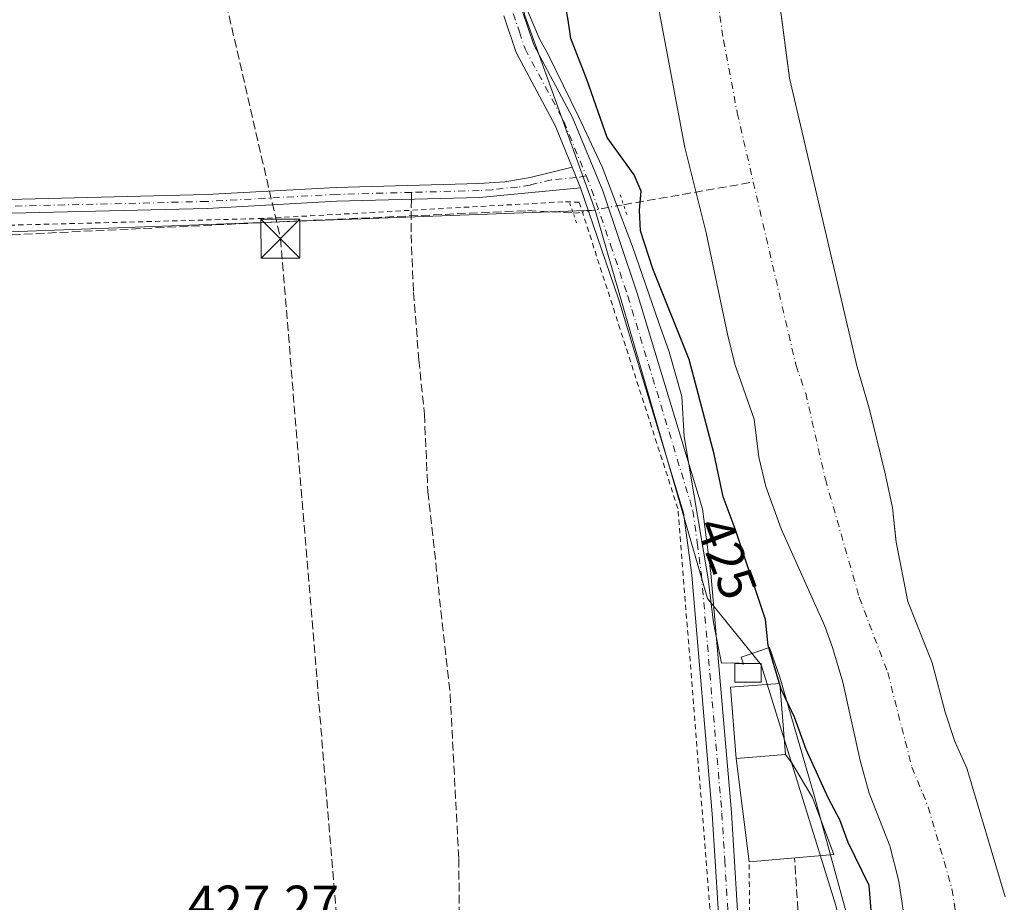
# Model space of a CAD drawing. Units: metres. Extents: x 634873 to 638334, y 4722806 to 4725187.
# Drawn here: x 637552 to 637742, y 4724692 to 4724862 of the extents above; entities that cross this region are included whole.
import ezdxf
from ezdxf.enums import TextEntityAlignment as Align

# ---------------------------------------------------------------- set-up
doc = ezdxf.new("R2010")
doc.units = ezdxf.units.M
doc.header["$MEASUREMENT"] = 0
for name, pattern in [('DGN Style 2', [1.6480167562047852, 0.988810053722871, -0.6592067024819142]), ('DGN Style 3', [2.307223458686699, 1.648016756204785, -0.6592067024819142]), ('DGN Style 4', [2.6384748266838614, 1.318413404963828, -0.6592067024819142, 0.001648016756204785, -0.6592067024819142]), ('DGN Style 5', [1.1536117293433497, 0.4944050268614355, -0.6592067024819142])]:
    doc.linetypes.add(name, pattern=pattern)
for name, color, linetype, lineweight in [('Alambrada', 7, 'DGN Style 2', 0), ('Arbolado forestal CxS', 92, 'Continuous', 0), ('Camino Cxs', 7, 'Continuous', 0), ('Camino eje', 30, 'DGN Style 4', 13), ('Conducción de hidrocarburos lineal', 6, 'DGN Style 3', 0), ('Corriente artificial lineal', 4, 'DGN Style 3', 13), ('Corriente artificial lineal oculto', 135, 'DGN Style 4', 13), ('Corriente natural Cxs', 4, 'Continuous', 13), ('Corriente natural eje', 4, 'DGN Style 4', 0), ('Cultivos herbáceos CxS', 92, 'Continuous', 0), ('Cultivos leñosos CxS', 92, 'Continuous', 0), ('Curva de nivel maestra', 30, 'Continuous', 30), ('Edificación Cxs', 1, 'Continuous', 13), ('Edificación ligera Cxs', 1, 'Continuous', 0), ('Espacio natural protegido', 121, 'Continuous', 13), ('Espacio natural protegido CxS', 121, 'Continuous', 0), ('Explanada Cxs', 7, 'Continuous', 0), ('Piscina CxS', 4, 'Continuous', 0), ('Pista no pavimentada Cxs', 111, 'Continuous', 0), ('Pista no pavimentada eje', 91, 'DGN Style 4', 0), ('Puente lineal', 2, 'DGN Style 5', 0), ('Rótulo de curva de nivel directora', 7, 'Continuous', 0), ('Rótulo de punto de cota en terreno', 7, 'Continuous', 0), ('Senda', 7, 'DGN Style 3', 0), ('Senda no paivmentada conexión', 7, 'DGN Style 3', 0), ('Suelo desnudo CxS', 253, 'Continuous', 0), ('Torre de tendido puntual', 7, 'Continuous', 0), ('Valla', 7, 'DGN Style 2', 0)]:
    doc.layers.add(name, color=color, linetype=linetype, lineweight=lineweight)
doc.styles.add('Style-Arial', font='txt')

# ---------------------------------------------------------------- blocks, each defined once
blk = doc.blocks.new('*U14')
at = {"layer": 'Arbolado forestal CxS', "color": 92, "linetype": 'Continuous', "lineweight": 0}
blk.add_polyline3d([(637741.7500999998, 4724693.0801, 421.5678999999946), (637734.3601000002, 4724717.8201, 421.5657000000065), (637732.0401, 4724723.0001, 421.4928000000073), (637730.2001, 4724728.620100001, 421.5678999999946), (637727.7100999998, 4724738.120100001, 421.5930999999982), (637723.0201000003, 4724749.970100001, 421.6747000000032), (637720.7602000004, 4724761.370100001, 421.7244000000064), (637720.5086000003, 4724763.703400001, 421.7733000000007), (637720.0401, 4724768.050100001, 421.8325999999943), (637718.5500999996, 4724774.860099999, 421.8209000000061), (637715.5301999999, 4724787.190099999, 422.0954999999958), (637713.2100999998, 4724795.120100001, 422.2145000000019), (637700.198, 4724850.7565, 422.4833999999974), (637700.1838999996, 4724850.8377, 422.4826999999932), (637694.7901, 4724891.8301, 422.6319999999978)], dxfattribs=at)
blk = doc.blocks.new('5TTEND')
at = {"layer": 'Piscina CxS', "color": 7, "linetype": 'Continuous', "lineweight": 0}
for p, q in [((-0.375, 0.3754), (0.375, -0.3746)), ((0.3720000000000001, 0.3784000000000001), (-0.3720000000000001, -0.3776))]:
    blk.add_line(p, q, dxfattribs=at)
at = {"layer": 'Piscina CxS', "color": 7, "linetype": 'Continuous', "lineweight": 0, "flags": 128}
blk.add_lwpolyline([(-0.375, -0.3746), (0.375, -0.3746), (0.375, 0.3754), (-0.375, 0.3754), (-0.3720000000000001, -0.3776)], dxfattribs=at)

msp = doc.modelspace()

# ---------------------------------------------------------------- linework, layer by layer
at = {"layer": 'Alambrada', "color": 7, "linetype": 'DGN Style 2', "lineweight": 0}
msp.add_polyline3d([(637691.6711999997, 4724605.409299999, 426.7057000000059), (637692.5236000001, 4724639.490599999, 427.3203000000067), (637692.5236000001, 4724681.823999999, 427.288400000005), (637692.4353999998, 4724699.8168, 428.0138000000007)], dxfattribs=at)
at = {"layer": 'Arbolado forestal CxS', "color": 92, "linetype": 'Continuous', "lineweight": 0}
for points in [[(637621.6972000003, 4725027.8737, 425.8858000000037), (637619.6580999997, 4725005.1077, 426.6567000000068), (637649.2166999998, 4724862.8465, 427.2725999999967), (637662.7411000002, 4724825.3541, 427.4064999999973)], [(637694.7901, 4724891.8301, 422.6319999999978), (637700.1838999996, 4724850.8377, 422.4826999999932), (637700.198, 4724850.7565, 422.4833999999974), (637713.2100999998, 4724795.120100001, 422.2145000000019), (637715.5301999999, 4724787.190099999, 422.0954999999958), (637718.5500999996, 4724774.860099999, 421.8209000000061), (637720.0401, 4724768.050100001, 421.8325999999943), (637720.5086000003, 4724763.703400001, 421.7733000000007), (637720.7602000004, 4724761.370100001, 421.7244000000064), (637723.0201000003, 4724749.970100001, 421.6747000000032), (637727.7100999998, 4724738.120100001, 421.5930999999982), (637730.2001, 4724728.620100001, 421.5678999999946), (637732.0401, 4724723.0001, 421.4928000000073), (637734.3601000002, 4724717.8201, 421.5657000000065), (637741.7500999998, 4724693.0801, 421.5678999999946)], [(637674.7701000003, 4724865.4101, 422.1086000000069), (637680.0401, 4724837.440099999, 421.9688000000024), (637684.1101000002, 4724820.970100001, 421.7307000000001), (637688.2701000003, 4724801.4901, 421.6101999999955), (637689.6901000004, 4724795.700099999, 421.817200000005), (637693.4001000002, 4724785.0801, 421.8113000000012), (637694.2701000003, 4724777.780099999, 421.9633000000031), (637695.6401000004, 4724772.130100001, 421.8349000000017), (637698.6101000002, 4724763.9301, 421.7207999999956), (637707.0100999996, 4724745.220100001, 421.4928000000073), (637708.4501999998, 4724741.120100001, 421.4982000000019), (637710.5000999998, 4724734.420100001, 421.5776000000042), (637713.8000999996, 4724719.3101, 421.6457999999984), (637715.5401, 4724713.040100001, 421.8634000000021), (637719.5100999996, 4724702.870100001, 421.7565000000032), (637721.2500999998, 4724696.0701, 421.9033000000054), (637722.8400999998, 4724685.370100001, 421.6710000000021)], [(637674.7701000003, 4724865.4101, 422.1086000000069), (637680.0401, 4724837.440099999, 421.9688000000024), (637684.1101000002, 4724820.970100001, 421.7307000000001), (637688.2701000003, 4724801.4901, 421.6101999999955), (637689.6901000004, 4724795.700099999, 421.817200000005), (637693.4001000002, 4724785.0801, 421.8113000000012), (637694.2701000003, 4724777.780099999, 421.9633000000031), (637695.6401000004, 4724772.130100001, 421.8349000000017), (637698.6101000002, 4724763.9301, 421.7207999999956), (637707.0100999996, 4724745.220100001, 421.4928000000073), (637708.4501999998, 4724741.120100001, 421.4982000000019), (637710.5000999998, 4724734.420100001, 421.5776000000042), (637713.8000999996, 4724719.3101, 421.6457999999984), (637715.5401, 4724713.040100001, 421.8634000000021), (637719.5100999996, 4724702.870100001, 421.7565000000032), (637721.2500999998, 4724696.0701, 421.9033000000054), (637722.8400999998, 4724685.370100001, 421.6710000000021)], [(637748.6127000004, 4724510.330900001, 424.4541999999929), (637726.1436999999, 4724570.5713, 425.4290000000037), (637720.7511, 4724593.947899999, 425.5555000000023), (637715.3585999999, 4724616.4257, 425.8901000000042), (637715.0273000002, 4724667.334899999, 426.1166999999987), (637709.1338999998, 4724691.4135, 426.3772999999928), (637694.7537000002, 4724737.767899999, 426.0975000000035), (637684.3679000001, 4724750.5559, 427.0911000000052), (637662.7411000002, 4724825.3541, 427.4064999999973), (637649.2166999998, 4724862.8465, 427.2725999999967)], [(637662.7411000002, 4724825.3541, 427.4064999999973), (637684.3679000001, 4724750.5559, 427.0911000000052), (637694.7537000002, 4724737.767899999, 426.0975000000035), (637709.1338999998, 4724691.4135, 426.3772999999928), (637715.0273000002, 4724667.334899999, 426.1166999999987), (637715.3585999999, 4724616.4257, 425.8901000000042), (637720.7511, 4724593.947899999, 425.5555000000023), (637726.1436999999, 4724570.5713, 425.4290000000037), (637748.6127000004, 4724510.330900001, 424.4541999999929), (637751.3091000002, 4724474.3665, 424.7724000000017), (637763.5724, 4724419.670299999, 424.8747000000003), (637779.7477000002, 4724390.297499999, 424.9002999999939), (637776.0235000001, 4724329.609300001, 425.1205999999948), (637770.1815, 4724319.719500001, 425.1257000000041), (637766.1355, 4724265.772500001, 425.1156999999948), (637760.9038000006, 4724233.7171, 424.9505000000063)]]:
    msp.add_polyline3d(points, dxfattribs=at)
at = {"layer": 'Camino Cxs', "color": 7, "linetype": 'Continuous', "lineweight": 0, "extrusion": (-0.05486401838665743, 0.1346612684283712, 0.9893716603338356), "elevation": 601691.7355082898, "flags": 128}
msp.add_lwpolyline([(-2373248.718398628, -4091000.288227245), (-2373248.718398628, -4091004.599520788)], dxfattribs=at)
at = {"layer": 'Camino Cxs', "color": 7, "linetype": 'Continuous', "lineweight": 0}
msp.add_polyline3d([(637659.9301000005, 4724829.670100001, 429.3282000000036), (637640.4801000003, 4724827.800100001, 430.8092000000034), (637612.9501, 4724827.0601, 431.0161999999983), (637587.9801000003, 4724825.700099999, 429.118100000007), (637542.1901000004, 4724824.5801, 439.2553999999946), (637491.0500999996, 4724822.690099999, 431.1198000000004), (637490.2600999996, 4724825.110099999, 429.5593999999983), (637542.1101000002, 4724827.2401, 436.6895999999979), (637587.8800999997, 4724828.360099999, 428.0991999999969), (637612.8400999998, 4724829.720100001, 429.4587999999931), (637640.3601000002, 4724830.460100001, 429.170100000003), (637645.3501000004, 4724830.790100001, 431.2130999999936), (637650.2600999996, 4724831.640100001, 429.6094000000012), (637658.3206000002, 4724833.620300001, 428.7011999999959)], close=True, dxfattribs=at)
msp.add_polyline3d([(637659.9301000005, 4724829.670100001, 429.3282000000036), (637640.4801000003, 4724827.800100001, 430.8092000000034), (637612.9501, 4724827.0601, 431.0161999999983), (637587.9801000003, 4724825.700099999, 429.118100000007), (637542.1901000004, 4724824.5801, 439.2553999999946), (637491.0500999996, 4724822.690099999, 431.1198000000004), (637490.2600999996, 4724825.110099999, 429.5593999999983), (637542.1101000002, 4724827.2401, 436.6895999999979), (637587.8800999997, 4724828.360099999, 428.0991999999969), (637612.8400999998, 4724829.720100001, 429.4587999999931), (637640.3601000002, 4724830.460100001, 429.170100000003), (637645.3501000004, 4724830.790100001, 431.2130999999936), (637650.2600999996, 4724831.640100001, 429.6094000000012), (637658.3207, 4724833.620300001, 428.7013000000007)], dxfattribs=at)
at = {"layer": 'Camino eje', "color": 30, "linetype": 'DGN Style 4', "lineweight": 13}
for points in [[(637661.0081000002, 4724831.953700001, 430.1604999999981), (637659.1250999998, 4724831.645099999, 429.0722999999998), (637654.2625000002, 4724831.1775, 428.6950999999972), (637650.2324999999, 4724830.1875, 431.2502999999998), (637647.7774999999, 4724829.762499999, 433.6192000000011), (637642.9151, 4724829.295100001, 431.3018000000012), (637640.4200999998, 4724829.130100001, 429.9796000000061), (637627.3580999998, 4724828.778899999, 430.6870999999956)], [(637627.3580999998, 4724828.778899999, 430.6870999999956), (637612.8951000003, 4724828.390100001, 430.3282999999938), (637587.9301000005, 4724827.030099999, 428.412599999996), (637542.1501000002, 4724825.9101, 437.9790999999968), (637516.5800999999, 4724824.965100001, 440.5926000000036), (637490.6551000001, 4724823.9001, 430.2688000000053)]]:
    msp.add_polyline3d(points, dxfattribs=at)
at = {"layer": 'Conducción de hidrocarburos lineal', "color": 6, "linetype": 'DGN Style 3', "lineweight": 0}
msp.add_polyline3d([(637600.5850999998, 4725141.853399999, 428.1322999999975), (637554.8899999997, 4725024.67, 428.8448000000063), (637602.1196999997, 4724819.854800001, 429.6358000000037), (637627.6785000004, 4724511.244200001, 426.7770000000019), (637661.3399999999, 4724287.890000001, 426.2842999999993), (637673.2399000004, 4724104.843400001, 426.3916000000027), (637668.7948000003, 4723981.176899999, 424.8251000000019), (637666.0960999997, 4723918.6293, 434.046199999997), (637665.0641999999, 4723868.4112, 439.4217999999965), (637661.3335999995, 4723845.6041, 439.225099999996), (637661.1200000001, 4723783.470000001, 439.7690000000002), (637783.0300000003, 4723629.140000001, 443.7057000000059), (637872.4979999998, 4723524.1876, 436.1891999999935), (637904.3700000001, 4723445.67, 435.3959000000032), (638035.6139000002, 4723351.546700001, 424.7455000000046), (638063.9243999999, 4723268.9965, 424.7384000000021), (638060.3525, 4723239.76, 424.6328000000067), (638046.3295999998, 4723168.190099999, 424.7424000000028), (637952.1589000003, 4722984.939300001, 424.7578000000067), (637886.841, 4722864.405200001, 424.5887999999978)], dxfattribs=at)
at = {"layer": 'Corriente artificial lineal', "color": 4, "linetype": 'DGN Style 3', "lineweight": 13, "extrusion": (0.1878150902888574, 0.03298031874665218, 0.9816505439488932), "elevation": 276008.8396038028, "flags": 128}
msp.add_lwpolyline([(4543336.045777974, -1418633.854560341), (4543336.045777975, -1418659.709778907)], dxfattribs=at)
at = {"layer": 'Corriente artificial lineal', "color": 4, "linetype": 'DGN Style 3', "lineweight": 13}
msp.add_polyline3d([(637570.8201000001, 4724554.120100001, 426.7785000000004), (637562.2200999996, 4724576.3101, 427.0460000000021), (637553.1801000005, 4724594.340100001, 427.2167999999947), (637546.8601000002, 4724605.3201, 427.2419999999984), (637544.6801000005, 4724610.280099999, 427.1882999999943), (637542.9501, 4724617.950099999, 427.2516999999935), (637541.7200999996, 4724633.0601, 427.2189000000071), (637539.0601000005, 4724654.1801, 427.4934999999969), (637536.4301000005, 4724677.0801, 427.6181999999972), (637534.9501, 4724686.7501, 427.6135000000068), (637524.5094999997, 4724736.681399999, 427.7960000000021), (637522.7631999999, 4724752.080200001, 427.9228000000003), (637522.7631999999, 4724777.639000001, 427.8583000000072), (637519.2707000002, 4724785.259, 427.9838000000018), (637507.5231999997, 4724811.929, 428.2649999999995), (637503.7132000001, 4724816.691500001, 428.2559999999939), (637505.6182000004, 4724817.9615, 428.2219999999944), (637531.9707000004, 4724819.707800001, 428.0558000000019), (637603.8846000005, 4724823.200300001, 427.579700000002), (637649.7635000005, 4724825.2641, 427.5470999999961), (637658.5005999999, 4724824.819800001, 427.4677999999985)], dxfattribs=at)
at = {"layer": 'Corriente artificial lineal oculto', "color": 135, "linetype": 'DGN Style 4', "lineweight": 13, "extrusion": (0.02662649208487328, 0.3160009202538524, 0.9483851793010963), "elevation": 1510433.004240269, "flags": 128}
msp.add_lwpolyline([(-238695.1003827853, -4515771.795902584), (-238695.7299481643, -4515771.817976196), (-238704.6599135919, -4515774.301572971)], dxfattribs=at)
at = {"layer": 'Corriente natural Cxs', "color": 4, "linetype": 'Continuous', "lineweight": 13}
for points in [[(637694.7901, 4724891.8301, 422.6319999999978), (637700.1901000004, 4724850.790100001, 422.4829000000027), (637713.2100999998, 4724795.120100001, 422.2145000000019), (637715.5301999999, 4724787.190099999, 422.0954999999958), (637718.5500999996, 4724774.860099999, 421.8209000000061), (637720.0401, 4724768.050100001, 421.8325999999943), (637720.7602000004, 4724761.370100001, 421.7244000000064), (637723.0201000003, 4724749.970100001, 421.6747000000032), (637727.7100999998, 4724738.120100001, 421.5930999999982), (637730.2001, 4724728.620100001, 421.5678999999946), (637732.0401, 4724723.0001, 421.4928000000073), (637734.3601000002, 4724717.8201, 421.5657000000065), (637741.7500999998, 4724693.0801, 421.5678999999946)], [(637694.7901, 4724891.8301, 422.6319999999978), (637700.1901000004, 4724850.790100001, 422.4829000000027), (637713.2100999998, 4724795.120100001, 422.2145000000019), (637715.5301999999, 4724787.190099999, 422.0954999999958), (637718.5500999996, 4724774.860099999, 421.8209000000061), (637720.0401, 4724768.050100001, 421.8325999999943), (637720.7602000004, 4724761.370100001, 421.7244000000064), (637723.0201000003, 4724749.970100001, 421.6747000000032), (637727.7100999998, 4724738.120100001, 421.5930999999982), (637730.2001, 4724728.620100001, 421.5678999999946), (637732.0401, 4724723.0001, 421.4928000000073), (637734.3601000002, 4724717.8201, 421.5657000000065), (637741.7500999998, 4724693.0801, 421.5678999999946)], [(637722.8400999998, 4724685.370100001, 421.6710000000021), (637721.2500999998, 4724696.0701, 421.9033000000054), (637719.5100999996, 4724702.870100001, 421.7565000000032), (637715.5401, 4724713.040100001, 421.8634000000021), (637713.8000999996, 4724719.3101, 421.6457999999984), (637710.5000999998, 4724734.420100001, 421.5776000000042), (637708.4501999998, 4724741.120100001, 421.4982000000019), (637707.0100999996, 4724745.220100001, 421.4928000000073), (637698.6101000002, 4724763.9301, 421.7207999999956), (637695.6401000004, 4724772.130100001, 421.8349000000017), (637694.2701000003, 4724777.780099999, 421.9633000000031), (637693.4001000002, 4724785.0801, 421.8113000000012), (637689.6901000004, 4724795.700099999, 421.817200000005), (637688.2701000003, 4724801.4901, 421.6101999999955), (637684.1101000002, 4724820.970100001, 421.7307000000001), (637680.0401, 4724837.440099999, 421.9688000000024), (637674.7701000003, 4724865.4101, 422.1086000000069)], [(637722.8400999998, 4724685.370100001, 421.6710000000021), (637721.2500999998, 4724696.0701, 421.9033000000054), (637719.5100999996, 4724702.870100001, 421.7565000000032), (637715.5401, 4724713.040100001, 421.8634000000021), (637713.8000999996, 4724719.3101, 421.6457999999984), (637710.5000999998, 4724734.420100001, 421.5776000000042), (637708.4501999998, 4724741.120100001, 421.4982000000019), (637707.0100999996, 4724745.220100001, 421.4928000000073), (637698.6101000002, 4724763.9301, 421.7207999999956), (637695.6401000004, 4724772.130100001, 421.8349000000017), (637694.2701000003, 4724777.780099999, 421.9633000000031), (637693.4001000002, 4724785.0801, 421.8113000000012), (637689.6901000004, 4724795.700099999, 421.817200000005), (637688.2701000003, 4724801.4901, 421.6101999999955), (637684.1101000002, 4724820.970100001, 421.7307000000001), (637680.0401, 4724837.440099999, 421.9688000000024), (637674.7701000003, 4724865.4101, 422.1086000000069)]]:
    msp.add_polyline3d(points, dxfattribs=at)
at = {"layer": 'Corriente natural eje', "color": 4, "linetype": 'DGN Style 4', "lineweight": 0}
for points in [[(637693.6091, 4725039.75, 421.5976999999984), (637691.0500999996, 4725031.670100001, 421.4339000000036), (637687.6501000002, 4725022.270099999, 421.463699999993), (637683.6901000004, 4725007.0101, 421.4842000000062), (637676.3901000004, 4724946.9301, 422.0783999999985), (637676.3901000004, 4724932.770099999, 421.9682999999932), (637677.2701000003, 4724922.960100001, 421.9734999999928), (637678.5601000005, 4724915.670100001, 422.0244999999995), (637680.0100999996, 4724897.520099999, 421.9551999999967), (637683.9801000003, 4724882.0001, 421.9863999999943), (637685.9982000003, 4724868.2192, 421.9143999999943), (637687.4801000003, 4724858.100099999, 421.694399999993), (637690.1201, 4724844.120100001, 421.7942000000039), (637693.2242000002, 4724830.774800001, 421.7428999999975)], [(637693.2242000002, 4724830.774800001, 421.7428999999975), (637701.4501, 4724795.4101, 421.5522000000056), (637703.3101000005, 4724790.100099999, 421.5016000000033), (637707.1001000004, 4724773.5001, 421.468399999998), (637713.6401000004, 4724750.770099999, 421.475900000005), (637719.1101000002, 4724736.270099999, 421.4723999999987), (637723.7901, 4724718.020099999, 421.3506999999955), (637726.9401000004, 4724710.350099999, 421.3481000000029), (637731.5000999998, 4724694.5801, 421.2627000000066), (637732.3000999996, 4724689.2301, 421.0108000000037), (637733.4700999996, 4724684.9001, 421.0390000000043), (637738.1901000004, 4724661.940099999, 421.1494999999995), (637739.6501000002, 4724657.440099999, 421.1214000000036), (637740.8201000001, 4724652.100099999, 420.9673999999941), (637741.6501000002, 4724641.280099999, 420.9358000000066)]]:
    msp.add_polyline3d(points, dxfattribs=at)
at = {"layer": 'Cultivos herbáceos CxS', "color": 92, "linetype": 'Continuous', "lineweight": 0}
for points in [[(637621.6972000003, 4725027.8737, 425.8858000000037), (637619.6580999997, 4725005.1077, 426.6567000000068), (637649.2166999998, 4724862.8465, 427.2725999999967), (637662.7411000002, 4724825.3541, 427.4064999999973)], [(637649.2166999998, 4724862.8465, 427.2725999999967), (637662.7411000002, 4724825.3541, 427.4064999999973), (637508.1847000001, 4724819.625499999, 428.179999999993), (637510.8805000001, 4724804.3409, 428.0773000000045), (637520.7670999998, 4724780.064099999, 427.9551000000066), (637524.3624999998, 4724746.797499999, 427.7975000000006), (637531.5513000004, 4724682.9615, 427.5991000000067), (637544.3849, 4724599.0745, 427.1579000000056), (637562.6054999996, 4724565.3157, 427.084600000002)], [(637662.7411000002, 4724825.3541, 427.4064999999973), (637508.1847000001, 4724819.625499999, 428.179999999993), (637510.8805000001, 4724804.3409, 428.0773000000045), (637520.7670999998, 4724780.064099999, 427.9551000000066), (637524.3624999998, 4724746.797499999, 427.7975000000006), (637531.5513000004, 4724682.9615, 427.5991000000067), (637544.3849, 4724599.0745, 427.1579000000056), (637562.6054999996, 4724565.3157, 427.084600000002), (637587.4285000004, 4724512.9564, 426.7455000000046), (637537.0944999997, 4724513.856000001, 426.8965999999928), (637539.7899000002, 4724485.0843, 426.9400000000023), (637551.8073000005, 4724443.556700001, 427.1469999999972), (637560.9587000003, 4724415.235099999, 426.9551000000066), (637562.2593, 4724386.182499999, 426.8926999999967), (637553.5812999997, 4724387.032500001, 427.2845999999991), (637539.7880999995, 4724381.686899999, 427.859500000006), (637559.5608999999, 4724311.556700001, 428.507500000007), (637564.9534999998, 4724288.1799, 429.0826999999991), (637573.9414999997, 4724280.088099999, 428.7562000000034), (637674.4567, 4724291.847999999, 426.0620000000054), (637677.1518999999, 4724239.6997, 425.6116999999941), (637677.1508999999, 4724185.752499999, 425.5160999999935)]]:
    msp.add_polyline3d(points, dxfattribs=at)
at = {"layer": 'Cultivos leñosos CxS', "color": 92, "linetype": 'Continuous', "lineweight": 0}
for points in [[(637562.6054999996, 4724565.3157, 427.084600000002), (637544.3849, 4724599.0745, 427.1579000000056), (637531.5513000004, 4724682.9615, 427.5991000000067), (637524.3624999998, 4724746.797499999, 427.7975000000006), (637520.7670999998, 4724780.064099999, 427.9551000000066), (637510.8805000001, 4724804.3409, 428.0773000000045), (637508.1847000001, 4724819.625499999, 428.179999999993), (637662.7411000002, 4724825.3541, 427.4064999999973), (637684.3679000001, 4724750.5559, 427.0911000000052), (637694.7537000002, 4724737.767899999, 426.0975000000035), (637709.1338999998, 4724691.4135, 426.3772999999928), (637715.0273000002, 4724667.334899999, 426.1166999999987), (637715.3585999999, 4724616.4257, 425.8901000000042), (637720.7511, 4724593.947899999, 425.5555000000023), (637726.1436999999, 4724570.5713, 425.4290000000037), (637748.6127000004, 4724510.330900001, 424.4541999999929)], [(637662.7411000002, 4724825.3541, 427.4064999999973), (637508.1847000001, 4724819.625499999, 428.179999999993), (637510.8805000001, 4724804.3409, 428.0773000000045), (637520.7670999998, 4724780.064099999, 427.9551000000066), (637524.3624999998, 4724746.797499999, 427.7975000000006), (637531.5513000004, 4724682.9615, 427.5991000000067), (637544.3849, 4724599.0745, 427.1579000000056), (637562.6054999996, 4724565.3157, 427.084600000002), (637587.4285000004, 4724512.9564, 426.7455000000046), (637537.0944999997, 4724513.856000001, 426.8965999999928), (637539.7899000002, 4724485.0843, 426.9400000000023), (637551.8073000005, 4724443.556700001, 427.1469999999972), (637560.9587000003, 4724415.235099999, 426.9551000000066), (637562.2593, 4724386.182499999, 426.8926999999967), (637553.5812999997, 4724387.032500001, 427.2845999999991), (637539.7880999995, 4724381.686899999, 427.859500000006), (637559.5608999999, 4724311.556700001, 428.507500000007), (637564.9534999998, 4724288.1799, 429.0826999999991), (637573.9414999997, 4724280.088099999, 428.7562000000034), (637674.4567, 4724291.847999999, 426.0620000000054), (637677.1518999999, 4724239.6997, 425.6116999999941), (637677.1508999999, 4724185.752499999, 425.5160999999935)], [(637662.7411000002, 4724825.3541, 427.4064999999973), (637684.3679000001, 4724750.5559, 427.0911000000052), (637694.7537000002, 4724737.767899999, 426.0975000000035), (637709.1338999998, 4724691.4135, 426.3772999999928), (637715.0273000002, 4724667.334899999, 426.1166999999987), (637715.3585999999, 4724616.4257, 425.8901000000042), (637720.7511, 4724593.947899999, 425.5555000000023), (637726.1436999999, 4724570.5713, 425.4290000000037), (637748.6127000004, 4724510.330900001, 424.4541999999929), (637751.3091000002, 4724474.3665, 424.7724000000017), (637763.5724, 4724419.670299999, 424.8747000000003), (637779.7477000002, 4724390.297499999, 424.9002999999939), (637776.0235000001, 4724329.609300001, 425.1205999999948), (637770.1815, 4724319.719500001, 425.1257000000041), (637766.1355, 4724265.772500001, 425.1156999999948), (637760.9038000006, 4724233.7171, 424.9505000000063)]]:
    msp.add_polyline3d(points, dxfattribs=at)
at = {"layer": 'Curva de nivel maestra', "color": 30, "linetype": 'Continuous', "lineweight": 30, "elevation": 425, "flags": 128}
msp.add_lwpolyline([(637716.0800000001, 4724688.800100001), (637715.5599999997, 4724695.210100001), (637711.5199999996, 4724703.5001), (637709.8799999999, 4724707.860099999), (637707.6799999997, 4724711.9901), (637703.4299999997, 4724721.4101), (637701.1600000003, 4724727.690099999), (637698.5599999997, 4724733.0601), (637696.0999999996, 4724741.4801), (637695.5700000003, 4724746.470100001), (637689.7300000006, 4724763.9801), (637687.4100000003, 4724770.140100001), (637685.7000000002, 4724778.350099999), (637680.8799999999, 4724796.5801), (637673.8499999996, 4724814.020099999), (637671.4800000006, 4724821.350099999), (637671.2999999998, 4724825.350099999), (637671.6299999999, 4724829.0101), (637670.2800000003, 4724832.170100001), (637665.0499999998, 4724839.360099999), (637661.1200000001, 4724850.5101), (637658.0800000001, 4724858.4001), (637657.54, 4724861.960100001), (637656.7599999999, 4724866.290100001)], dxfattribs=at)
at = {"layer": 'Edificación Cxs', "color": 1, "linetype": 'Continuous', "lineweight": 13, "extrusion": (-0.1415094652574616, -0.01100579649791106, 0.989875721333741), "elevation": -141814.3402956921, "flags": 128}
msp.add_lwpolyline([(-4661048.132304536, 992040.3009118873), (-4661048.132304536, 992049.9523903055)], dxfattribs=at)
at = {"layer": 'Edificación Cxs', "color": 1, "linetype": 'Continuous', "lineweight": 13}
msp.add_polyline3d([(637689.8953999998, 4724719.713500001, 428.4572999999946), (637688.8290999997, 4724733.423000001, 429.2115000000049), (637698.3541000001, 4724734.163899999, 435.3583999999974), (637699.4204000002, 4724720.454299999, 429.8271999999997)], dxfattribs=at)
msp.add_3dface([(637699.4204000002, 4724720.454299999, 435.3583999999974), (637689.8953999998, 4724719.713500001, 435.3583999999974), (637688.8290999997, 4724733.423000001, 435.3583999999974), (637698.3541000001, 4724734.163899999, 435.3583999999974)], dxfattribs=at)
at = {"layer": 'Edificación ligera Cxs', "color": 1, "linetype": 'Continuous', "lineweight": 0}
msp.add_polyline3d([(637694.7637999998, 4724734.4244, 431.8010000000068), (637689.6837999999, 4724734.4244, 429.528999999995), (637689.6837999999, 4724738.022700001, 430.7973000000056), (637694.7637999998, 4724738.022700001, 432.2759999999981), (637694.7637999998, 4724734.4244, 431.8010000000068)], dxfattribs=at)
msp.add_3dface([(637694.7637999998, 4724734.4244, 432.2759999999981), (637689.6837999999, 4724734.4244, 432.2759999999981), (637689.6837999999, 4724738.022700001, 432.2759999999981), (637694.7637999998, 4724738.022700001, 432.2759999999981)], dxfattribs=at)
at = {"layer": 'Espacio natural protegido', "color": 121, "linetype": 'Continuous', "lineweight": 13, "flags": 128}
msp.add_lwpolyline([(637649.6658000011, 4724863.928500002), (637652.0406999999, 4724858.386600003), (637653.7436000007, 4724855.242600001), (637659.5224000001, 4724843.413700001), (637664.1232000014, 4724833.7208), (637669.9589000016, 4724818.343000002), (637675.0027000017, 4724803.664200001), (637677.0155, 4724798.039200001), (637679.4384000005, 4724789.455299998), (637679.9112000009, 4724781.745399999), (637684.537700001, 4724754.306700002), (637685.5605000012, 4724745.828899999), (637687.0954000019, 4724738.100900002), (637689.2414000003, 4724738.150899999), (637690.5133999997, 4724738.042900002), (637691.3534000025, 4724737.903899999), (637690.8954000017, 4724739.221899998), (637696.3255000019, 4724741.101799999), (637698.3053000004, 4724735.351899999), (637704.875900001, 4724712.8052), (637715.6102000002, 4724673.657600002)], dxfattribs=at)
at = {"layer": 'Espacio natural protegido CxS', "color": 121, "linetype": 'Continuous', "lineweight": 0, "flags": 128}
msp.add_lwpolyline([(637715.6101999996, 4724673.657600001), (637704.8759000005, 4724712.805199999), (637698.3052999999, 4724735.3519), (637696.3255000013, 4724741.1018), (637690.8953999989, 4724739.221899999), (637691.3533999996, 4724737.903899998), (637690.5133999991, 4724738.042900001), (637689.2413999997, 4724738.1509), (637687.0953999991, 4724738.100900001), (637685.5605000006, 4724745.8289), (637684.5377000005, 4724754.306700001), (637679.9112000003, 4724781.7454), (637679.4384, 4724789.455299999), (637677.0154999995, 4724798.039200001), (637675.0027000011, 4724803.664200001), (637669.9589000011, 4724818.343), (637664.1232000008, 4724833.720799999), (637659.5223999996, 4724843.413700001), (637653.7436000003, 4724855.2426), (637652.0406999993, 4724858.386600002), (637649.6658000004, 4724863.928500001)], dxfattribs=at)
at = {"layer": 'Explanada Cxs', "color": 7, "linetype": 'Continuous', "lineweight": 0, "extrusion": (-0.1415094652574616, -0.01100579649791106, 0.989875721333741), "elevation": -141814.3402956921, "flags": 128}
msp.add_lwpolyline([(-4661048.132304536, 992040.3009118873), (-4661048.132304536, 992049.9523903055)], dxfattribs=at)
at = {"layer": 'Explanada Cxs', "color": 7, "linetype": 'Continuous', "lineweight": 0, "extrusion": (0.002799229443208229, -0.02192733404126646, 0.9997556483143104), "elevation": -101387.1144726947, "flags": 128}
msp.add_lwpolyline([(1230855.553620995, 4604797.003492271), (1230855.553620995, 4604817.066566889)], dxfattribs=at)
at = {"layer": 'Explanada Cxs', "color": 7, "linetype": 'Continuous', "lineweight": 0}
msp.add_polyline3d([(637689.8953999998, 4724719.713500001, 428.4572999999946), (637699.4204000002, 4724720.454299999, 429.8271999999997), (637700.6903999997, 4724718.761, 429.4567999999999), (637704.6063000001, 4724712.199300001, 431.1692000000039), (637708.7337999997, 4724701.192600001, 428.2090000000026), (637692.4353999998, 4724699.8168, 428.0138000000007)], close=True, dxfattribs=at)
msp.add_polyline3d([(637699.4204000002, 4724720.454299999, 429.8271999999997), (637700.6903999997, 4724718.761, 429.4567999999999), (637704.6063000001, 4724712.199300001, 431.1692000000039), (637708.7337999997, 4724701.192600001, 428.2090000000026), (637692.4353999998, 4724699.8168, 428.0138000000007)], dxfattribs=at)
at = {"layer": 'Pista no pavimentada Cxs', "color": 111, "linetype": 'Continuous', "lineweight": 0, "extrusion": (-0.05486401838665743, 0.1346612684283712, 0.9893716603338356), "elevation": 601691.7355082898, "flags": 128}
msp.add_lwpolyline([(-2373248.718398628, -4091000.288227245), (-2373248.718398628, -4091004.599520788)], dxfattribs=at)
at = {"layer": 'Pista no pavimentada Cxs', "color": 111, "linetype": 'Continuous', "lineweight": 0}
for points in [[(637684.5500999996, 4724521.450099999, 427.678700000004), (637687.8901000004, 4724570.0101, 426.8080999999948), (637688.1901000004, 4724578.370100001, 427.1168000000035), (637687.8501000004, 4724616.780099999, 427.3690000000061), (637686.9301000005, 4724640.120100001, 427.4716000000044), (637687.5701000001, 4724672.350099999, 427.5774999999995), (637686.5900999998, 4724688.3101, 427.5898000000016), (637686.4301000005, 4724690.8101, 427.6432999999961), (637685.3101000005, 4724709.030099999, 428.4256000000024), (637681.3601000002, 4724755.030099999, 430.6312999999937), (637679.7701000003, 4724767.050100001, 430.1223999999929), (637667.2801000001, 4724808.2401, 430.1803999999975), (637659.9301000005, 4724829.670100001, 429.3282000000036), (637658.3206000002, 4724833.620300001, 428.7011999999959), (637655.0500999996, 4724841.6501, 429.0377000000008), (637647.5401, 4724855.700099999, 429.2480999999971), (637645.1401000004, 4724862.8201, 427.5044000000053)], [(637658.3207, 4724833.620300001, 428.7013000000007), (637655.0500999996, 4724841.6501, 429.0377000000008), (637647.5401, 4724855.700099999, 429.2480999999971), (637645.1401000004, 4724862.8201, 427.5044000000053)], [(637648.7801000001, 4724863.6601, 429.2934999999998), (637650.9600999998, 4724857.1801, 432.8809999999939), (637658.4200999998, 4724843.2301, 433.081600000005), (637664.2001, 4724829.050100001, 430.0246999999945), (637670.8201000001, 4724809.370100001, 435.889599999995), (637683.4101, 4724767.840100001, 433.0620999999956), (637685.0601000005, 4724755.4301, 433.3077000000048), (637689.0201000003, 4724709.300100001, 428.1214000000036), (637691.2901, 4724672.4301, 426.9000999999989), (637690.6501000002, 4724640.1601, 427.3421999999992), (637691.5701000001, 4724616.870100001, 426.6147999999957), (637691.9101, 4724578.3201, 426.6719000000012), (637691.6001000004, 4724569.8201, 426.2624000000069), (637688.2600999996, 4724521.290100001, 426.7333000000072)], [(637648.7801000001, 4724863.6601, 429.2934999999998), (637650.9600999998, 4724857.1801, 432.8809999999939), (637658.4200999998, 4724843.2301, 433.081600000005), (637664.2001, 4724829.050100001, 430.0246999999945), (637670.8201000001, 4724809.370100001, 435.889599999995), (637683.4101, 4724767.840100001, 433.0620999999956), (637685.0601000005, 4724755.4301, 433.3077000000048), (637689.0201000003, 4724709.300100001, 428.1214000000036), (637691.2901, 4724672.4301, 426.9000999999989), (637690.6501000002, 4724640.1601, 427.3421999999992), (637691.5701000001, 4724616.870100001, 426.6147999999957), (637691.6711999997, 4724605.409299999, 426.7057000000059)], [(637686.4301000005, 4724690.8101, 427.6432999999961), (637685.3101000005, 4724709.030099999, 428.4256000000024), (637681.3601000002, 4724755.030099999, 430.6312999999937), (637679.7701000003, 4724767.050100001, 430.1223999999929), (637667.2801000001, 4724808.2401, 430.1803999999975), (637659.9301000005, 4724829.670100001, 429.3282000000036)]]:
    msp.add_polyline3d(points, dxfattribs=at)
at = {"layer": 'Pista no pavimentada eje', "color": 91, "linetype": 'DGN Style 4', "lineweight": 0}
for points in [[(637646.9600999998, 4724863.2401, 427.577099999995), (637648.1601, 4724859.6801, 429.1122999999934), (637649.2500999998, 4724856.440099999, 431.0685999999987), (637656.7351000002, 4724842.440099999, 430.4032000000007), (637661.0081000002, 4724831.953700001, 430.1604999999981)], [(637661.0081000002, 4724831.953700001, 430.1604999999981), (637662.0651000004, 4724829.360099999, 429.087400000004), (637665.7401000002, 4724818.645099999, 430.4275999999954), (637669.0500999996, 4724808.8051, 432.8310000000056), (637681.5900999998, 4724767.4451, 431.7641000000004), (637682.4151, 4724761.2401, 431.2474999999977), (637683.2100999998, 4724755.2301, 431.7148000000016), (637687.1651, 4724709.165100001, 428.3623999999982), (637687.7251000004, 4724700.0551, 427.9523000000045), (637688.3743000004, 4724689.533100001, 427.7342999999965)]]:
    msp.add_polyline3d(points, dxfattribs=at)
at = {"layer": 'Puente lineal', "color": 2, "linetype": 'DGN Style 5', "lineweight": 0, "extrusion": (0.039455965133177, -0.1150385988348548, 0.9925771242545957), "elevation": -517950.7278719015, "flags": 128}
msp.add_lwpolyline([(2136035.546891361, 4230796.646329804), (2136035.546891361, 4230800.676199811)], dxfattribs=at)
at = {"layer": 'Puente lineal', "color": 2, "linetype": 'DGN Style 5', "lineweight": 0, "extrusion": (-0.07731379930530179, 0.2298377448499686, 0.9701531773278178), "elevation": 1037062.219849528, "flags": 128}
msp.add_lwpolyline([(-2110801.924086094, -4147244.821682432), (-2110801.924086094, -4147240.698675328)], dxfattribs=at)
at = {"layer": 'Senda', "color": 7, "linetype": 'DGN Style 3', "lineweight": 0}
for points in [[(637627.3449999997, 4724827.447000001, 431.6820000000008), (637627.2781999996, 4724820.625499999, 429.7060000000056), (637627.7544, 4724809.513, 427.4199999999983), (637628.7862999998, 4724796.4955, 427.3012000000017), (637629.8579000002, 4724786.017899999, 427.2583000000013), (637630.5192999998, 4724771.1351, 427.3153000000021), (637634.8187999995, 4724732.108999999, 427.4474000000046), (637636.4725000003, 4724700.358899999, 427.2247999999963), (637636.6299000002, 4724687.091399999, 427.0869999999995)], [(637707.4035999998, 4724606.208500001, 425.963699999993), (637704.3946000002, 4724653.4617, 426.281799999997), (637702.2779000001, 4724683.624299999, 426.7354999999953), (637701.1662999997, 4724700.5538, 426.6726999999955)]]:
    msp.add_polyline3d(points, dxfattribs=at)
at = {"layer": 'Senda no paivmentada conexión', "color": 7, "linetype": 'DGN Style 3', "lineweight": 0, "extrusion": (0.005885625220404608, 0.5984018446571068, 0.801174507661556), "elevation": 2831444.148168097, "flags": 128}
msp.add_lwpolyline([(-591127.3665046056, -3789995.817357135), (-591127.3665046056, -3789994.154842406)], dxfattribs=at)
at = {"layer": 'Suelo desnudo CxS', "color": 253, "linetype": 'Continuous', "lineweight": 0}
for points in [[(637694.7901, 4724891.8301, 422.6319999999978), (637700.1838999996, 4724850.8377, 422.4826999999932), (637700.198, 4724850.7565, 422.4833999999974), (637713.2100999998, 4724795.120100001, 422.2145000000019), (637715.5301999999, 4724787.190099999, 422.0954999999958), (637718.5500999996, 4724774.860099999, 421.8209000000061), (637720.0401, 4724768.050100001, 421.8325999999943), (637720.5086000003, 4724763.703400001, 421.7733000000007), (637720.7602000004, 4724761.370100001, 421.7244000000064), (637723.0201000003, 4724749.970100001, 421.6747000000032), (637727.7100999998, 4724738.120100001, 421.5930999999982), (637730.2001, 4724728.620100001, 421.5678999999946), (637732.0401, 4724723.0001, 421.4928000000073), (637734.3601000002, 4724717.8201, 421.5657000000065), (637741.7500999998, 4724693.0801, 421.5678999999946)], [(637694.7901, 4724891.8301, 422.6319999999978), (637700.1838999996, 4724850.8377, 422.4826999999932), (637700.198, 4724850.7565, 422.4833999999974), (637713.2100999998, 4724795.120100001, 422.2145000000019), (637715.5301999999, 4724787.190099999, 422.0954999999958), (637718.5500999996, 4724774.860099999, 421.8209000000061), (637720.0401, 4724768.050100001, 421.8325999999943), (637720.5086000003, 4724763.703400001, 421.7733000000007), (637720.7602000004, 4724761.370100001, 421.7244000000064), (637723.0201000003, 4724749.970100001, 421.6747000000032), (637727.7100999998, 4724738.120100001, 421.5930999999982), (637730.2001, 4724728.620100001, 421.5678999999946), (637732.0401, 4724723.0001, 421.4928000000073), (637734.3601000002, 4724717.8201, 421.5657000000065), (637741.7500999998, 4724693.0801, 421.5678999999946)], [(637722.8400999998, 4724685.370100001, 421.6710000000021), (637721.2500999998, 4724696.0701, 421.9033000000054), (637719.5100999996, 4724702.870100001, 421.7565000000032), (637715.5401, 4724713.040100001, 421.8634000000021), (637713.8000999996, 4724719.3101, 421.6457999999984), (637710.5000999998, 4724734.420100001, 421.5776000000042), (637708.4501999998, 4724741.120100001, 421.4982000000019), (637707.0100999996, 4724745.220100001, 421.4928000000073), (637698.6101000002, 4724763.9301, 421.7207999999956), (637695.6401000004, 4724772.130100001, 421.8349000000017), (637694.2701000003, 4724777.780099999, 421.9633000000031), (637693.4001000002, 4724785.0801, 421.8113000000012), (637689.6901000004, 4724795.700099999, 421.817200000005), (637688.2701000003, 4724801.4901, 421.6101999999955), (637684.1101000002, 4724820.970100001, 421.7307000000001), (637680.0401, 4724837.440099999, 421.9688000000024), (637674.7701000003, 4724865.4101, 422.1086000000069)], [(637674.7701000003, 4724865.4101, 422.1086000000069), (637680.0401, 4724837.440099999, 421.9688000000024), (637684.1101000002, 4724820.970100001, 421.7307000000001), (637688.2701000003, 4724801.4901, 421.6101999999955), (637689.6901000004, 4724795.700099999, 421.817200000005), (637693.4001000002, 4724785.0801, 421.8113000000012), (637694.2701000003, 4724777.780099999, 421.9633000000031), (637695.6401000004, 4724772.130100001, 421.8349000000017), (637698.6101000002, 4724763.9301, 421.7207999999956), (637707.0100999996, 4724745.220100001, 421.4928000000073), (637708.4501999998, 4724741.120100001, 421.4982000000019), (637710.5000999998, 4724734.420100001, 421.5776000000042), (637713.8000999996, 4724719.3101, 421.6457999999984), (637715.5401, 4724713.040100001, 421.8634000000021), (637719.5100999996, 4724702.870100001, 421.7565000000032), (637721.2500999998, 4724696.0701, 421.9033000000054), (637722.8400999998, 4724685.370100001, 421.6710000000021)]]:
    msp.add_polyline3d(points, dxfattribs=at)
at = {"layer": 'Valla', "color": 7, "linetype": 'DGN Style 2', "lineweight": 0}
msp.add_polyline3d([(637682.8201000001, 4724522.6801, 428.1005000000005), (637686.5301000001, 4724574.720100001, 427.0862000000052), (637686.3701, 4724602.4001, 427.2358999999997), (637685.8800999997, 4724671.780099999, 427.6613000000071), (637685.2200999996, 4724686.340100001, 427.7050000000018), (637684.8701, 4724690.8301, 427.625), (637678.6801000005, 4724767.860099999, 429.2133999999933), (637659.6901000004, 4724826.890100001, 429.3395000000019), (637656.5500999996, 4724826.960100001, 430.9388000000035), (637598.7301000003, 4724823.7501, 431.2399000000005), (637538.2301000003, 4724822.140100001, 441.7428000000073), (637496.4801000003, 4724818.920100001, 441.7391000000061), (637498.6201, 4724813.5801, 447.9051999999938), (637517.3501000004, 4724785.220100001, 439.4815999999992), (637521.1001000004, 4724735.9801, 437.827099999995), (637531.2801000001, 4724689.950099999, 431.6726999999955), (637541.4600999998, 4724608.600099999, 428.1849999999977), (637583.7500999998, 4724517.090100001, 439.9630000000034)], dxfattribs=at)

# ---------------------------------------------------------------- block references
at = {"layer": 'Arbolado forestal CxS', "color": 92, "linetype": 'Continuous', "lineweight": 0}
msp.add_blockref('*U14', (0, 0), dxfattribs=at)
at = {"layer": 'Torre de tendido puntual', "color": 7, "linetype": 'Continuous', "lineweight": 0, "xscale": 10, "yscale": 10, "zscale": 10}
msp.add_blockref('5TTEND', (637602.1196999997, 4724819.854800001, 429.6358000000037), dxfattribs=at)

# ---------------------------------------------------------------- texts
at = {"layer": 'Rótulo de curva de nivel directora', "color": 7, "linetype": 'Continuous', "lineweight": 0, "style": 'Style-Arial'}
msp.add_text('425', height=7.000000000000002, rotation=290.6375893990468, dxfattribs=at).set_placement((637688.0815047995, 4724758.337499342), align=Align.MIDDLE_CENTER)
at = {"layer": 'Rótulo de punto de cota en terreno', "color": 7, "linetype": 'Continuous', "lineweight": 0, "style": 'Style-Arial'}
msp.add_text('427,27', height=7.000000000000002, dxfattribs=at).set_placement((637584.2778000003, 4724688.217800001))

doc.saveas('drawing.dxf')
